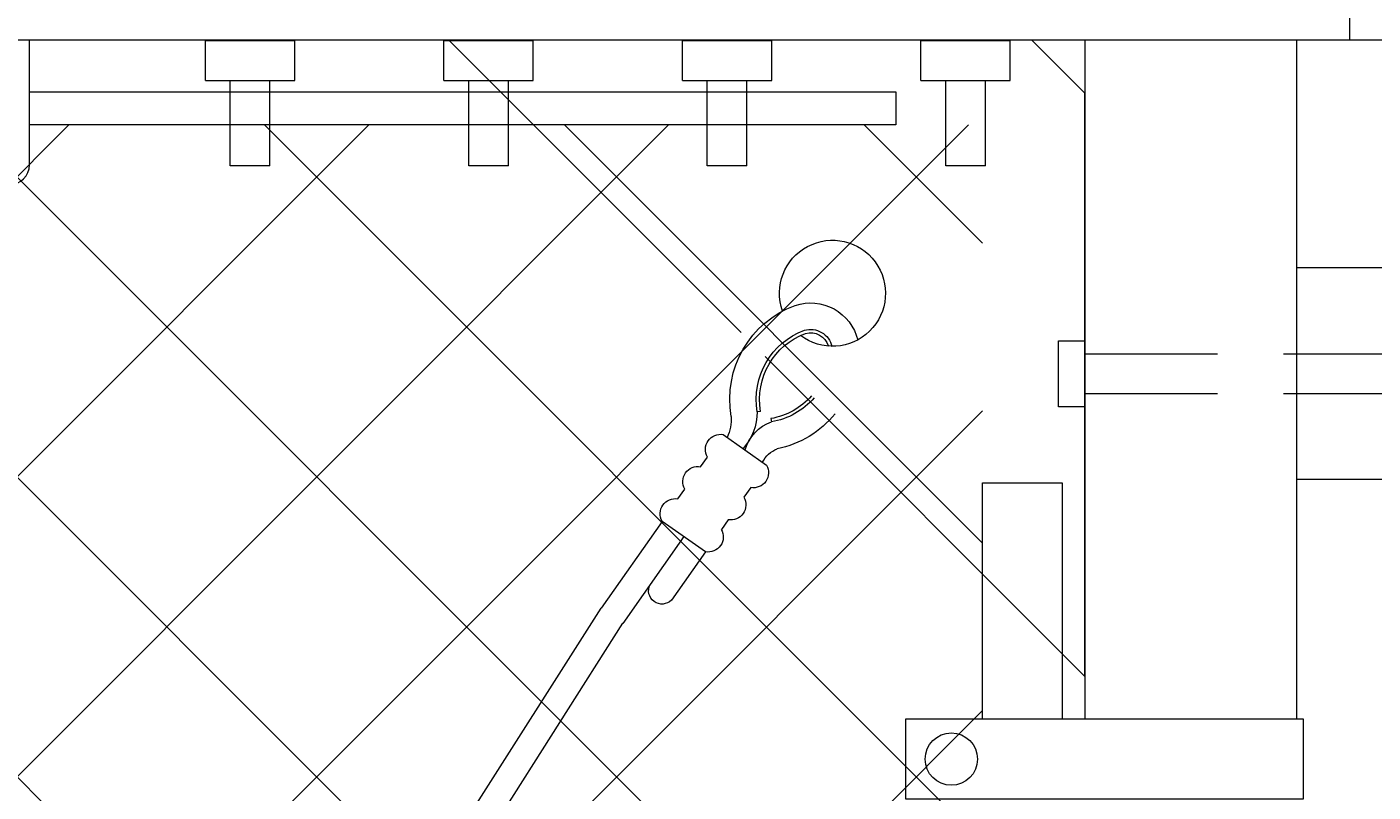
# Model space of a CAD drawing. Extents: x -461 to 3598, y -62 to 1535.
# Drawn here: x 2845 to 2858, y 1238 to 1245 of the extents above; entities that cross this region are included whole.
import ezdxf

# ---------------------------------------------------------------- set-up
doc = ezdxf.new("R2010")
doc.units = 0
doc.header["$LTSCALE"] = 10
doc.header["$MEASUREMENT"] = 0
doc.linetypes.add('HIDDEN2', pattern=[0.1875, 0.125, -0.0625])
doc.layers.get('0').update_dxf_attribs({"linetype": 'CONTINUOUS'})
doc.layers.get('DEFPOINTS').update_dxf_attribs({"linetype": 'CONTINUOUS'})
for name, color, linetype, lineweight in [('3', 6, 'CONTINUOUS', 20), ('4', 80, 'CONTINUOUS', 15), ('5', 50, 'CONTINUOUS', 9)]:
    doc.layers.add(name, color=color, linetype=linetype, lineweight=lineweight)
doc.styles.add('ARIALI', font='ariali.ttf')
doc.dimstyles.new('Annotative', dxfattribs={"dimscale": 0, "dimtxt": 0.0625, "dimasz": 0.046875, "dimexe": 0.03125, "dimexo": 0.03125, "dimgap": 0.046875, "dimtad": 2, "dimdec": 4, "dimzin": 3, "dimdsep": 46, "dimlunit": 4, "dimtxsty": 'ARIALI', "dimblk": 'ARCHTICK', "dimcen": 0, "dimdle": 0.03125, "dimadec": 0, "dimazin": 0, "dimtfac": 1, "dimtdec": 4, "dimtix": 1, "dimtofl": 0, "dimtmove": 1, "dimatfit": 0, "dimldrblk": 'INTEGRAL', "dimfxl": 1, "dimtolj": 1, "dimtzin": 0, "dimarcsym": 0})

# ---------------------------------------------------------------- blocks, each defined once
blk = doc.blocks.new('THIMBLE END')
at = {"layer": '5'}
for p, q in [((2690.552, -226.669), (2690.551, -226.7)), ((2690.639, -226.588), (2690.671, -226.589)), ((2691.699, -227.49), (2692.38, -228.222)), ((2691.516, -227.66), (2692.197, -228.393)), ((2691.333, -227.83), (2691.712, -228.239))]:
    blk.add_line(p, q, dxfattribs=at)
for points in [[(2691.018, -226.757), (2690.652, -227.098)], [(2691.271, -227.029), (2691.195, -226.947)], [(2690.828, -227.287), (2690.904, -227.369)], [(2691.523, -227.3), (2691.447, -227.218)], [(2691.333, -227.83), (2691.699, -227.49)], [(2691.08, -227.559), (2691.156, -227.641)]]:
    blk.add_lwpolyline(points, dxfattribs=at)
for centre, radius, start, end in [((2689.817, -225.576), 0.5, 348.1077, 314.9636), ((2690.096, -226.093), 0.459, 79.3246, 173.8775), ((2689.976, -226.564), 0.945, 357.9523, 77.4892), ((2690.096, -226.091), 0.207, 81.4905, 174.5094), ((2689.976, -226.564), 0.695, 357.9523, 77.4892), ((2690.096, -226.091), 0.176, 82.242, 171.0075), ((2689.976, -226.564), 0.663, 357.9523, 77.4892), ((2690.577, -226.006), 0.695, 228.955, 267.8462), ((2690.577, -226.006), 0.663, 229.1417, 267.8462), ((2691.197, -226.51), 0.532, 188.4739, 229.3049), ((2691.393, -226.548), 0.475, 185.9602, 210.4877), ((2690.592, -226.017), 0.944, 226.8002, 266.3171), ((2690.471, -227.088), 0.396, 23.7072, 78.4574), ((2691.062, -226.893), 0.143, 337.883, 107.9154), ((2690.475, -227.21), 0.256, 34.2954, 77.3912), ((2691.314, -227.165), 0.143, 337.883, 107.9154), ((2690.784, -227.151), 0.143, 157.883, 287.9154), ((2691.567, -227.436), 0.143, 337.883, 107.9154), ((2691.037, -227.423), 0.143, 157.883, 287.9154), ((2691.289, -227.694), 0.143, 157.883, 287.9154), ((2691.789, -228.138), 0.126, 232.67, 35.2836)]:
    blk.add_arc(centre, radius, start, end, dxfattribs=at)
blk = doc.blocks.new('_ArchTick')
at = {"color": 0, "linetype": 'ByBlock', "const_width": 0.15}
blk.add_lwpolyline([(-0.5, -0.5), (0.5, 0.5)], dxfattribs=at)
blk = doc.blocks.new('*D58')
at = {"layer": '5', "color": 0, "lineweight": -2, "transparency": 16777216}
for p, q in [((2668.477, 1233.85), (2668.477, 1283.984)), ((2860.474, 1233.794), (2860.474, 1283.984)), ((2863.474, 1280.984), (2665.477, 1280.984))]:
    blk.add_line(p, q, dxfattribs=at)
at = {"layer": 'DEFPOINTS', "color": 0, "transparency": 16777216}
for p in [(2668.477, 1280.984), (2668.477, 1230.85), (2860.474, 1230.794)]:
    blk.add_point(p, dxfattribs=at)
at = {"layer": '5', "color": 0, "lineweight": -2, "transparency": 16777216, "xscale": 4.5, "yscale": 4.5, "zscale": 4.5, "rotation": 180}
blk.add_blockref('_ArchTick', (2668.477, 1280.984), dxfattribs=at)
at = {"layer": '5', "color": 0, "lineweight": -2, "transparency": 16777216, "xscale": 4.5, "yscale": 4.5, "zscale": 4.5}
blk.add_blockref('_ArchTick', (2860.474, 1280.984), dxfattribs=at)
at = {"layer": '5', "color": 0, "transparency": 16777216, "insert": (2764.475, 1288.588), "char_height": 6, "attachment_point": 5, "style": 'ARIALI'}
blk.add_mtext('\\A1; COUNTERBALANCE', dxfattribs=at)
blk = doc.blocks.new('_Integral')
at = {"color": 0, "linetype": 'ByBlock', "lineweight": -2}
for centre, start, end in [((0.44, -0.09), 102, 168), ((-0.44, 0.09), 282, 348)]:
    blk.add_arc(centre, 0.454, start, end, dxfattribs=at)
blk = doc.blocks.new('*D59')
at = {"layer": '5', "color": 0, "lineweight": -2, "transparency": 16777216}
for p, q in [((2860.477, 1233.85), (2860.477, 1283.984)), ((3280.474, 1233.794), (3280.474, 1283.984)), ((3283.474, 1280.984), (2857.477, 1280.984))]:
    blk.add_line(p, q, dxfattribs=at)
at = {"layer": 'DEFPOINTS', "color": 0, "transparency": 16777216}
for p in [(2860.477, 1280.984), (2860.477, 1230.85), (3280.474, 1230.794)]:
    blk.add_point(p, dxfattribs=at)
at = {"layer": '5', "color": 0, "lineweight": -2, "transparency": 16777216, "xscale": 4.5, "yscale": 4.5, "zscale": 4.5, "rotation": 180}
blk.add_blockref('_ArchTick', (2860.477, 1280.984), dxfattribs=at)
at = {"layer": '5', "color": 0, "lineweight": -2, "transparency": 16777216, "xscale": 4.5, "yscale": 4.5, "zscale": 4.5}
blk.add_blockref('_ArchTick', (3280.474, 1280.984), dxfattribs=at)
at = {"layer": '5', "color": 0, "transparency": 16777216, "insert": (3070.475, 1288.586), "char_height": 6, "attachment_point": 5, "style": 'ARIALI'}
blk.add_mtext('\\A1; OPENING', dxfattribs=at)

msp = doc.modelspace()

# ---------------------------------------------------------------- hatches: boundary and pattern name
at = {"layer": '5', "lineweight": 0}
h = msp.add_hatch(dxfattribs=at)
h.set_pattern_fill('_USER', color=256, scale=2, angle=45, double=1, pattern_type=0)
h.set_pattern_definition([(45, (0, -1030.4346), (-1.4142136, 1.4142136), []), (135, (0, -1030.4346), (-1.4142136, -1.4142136), [])])
h.paths.add_polyline_path([(2718.47357, 1156.69371), (2718.47357, 1240.85044), (2717.47357, 1240.85044), (2717.47357, 1244.11349), (2669.27018, 1244.11349), (2669.27018, 1156.69371)])
h.paths.add_polyline_path([(2722.47357, 1240.85044), (2722.47357, 1156.69371), (2854.5088, 1156.69371), (2854.5088, 1244.11349), (2723.47357, 1244.11349), (2723.47357, 1240.85044)])

# ---------------------------------------------------------------- linework, layer by layer
at = {"layer": '3'}
for p, q in [((2857.97357, 1244.91294), (2857.97357, 1246.90671)), ((2848.02007, 1244.90671), (2847.17707, 1244.90671)), ((2847.17707, 1244.53171), (2847.17707, 1244.90671)), ((2848.02007, 1244.53171), (2848.02007, 1244.90671)), ((2850.27007, 1244.90671), (2849.42707, 1244.90671)), ((2849.42707, 1244.53171), (2849.42707, 1244.90671)), ((2850.27007, 1244.53171), (2850.27007, 1244.90671)), ((2852.52007, 1244.90671), (2851.67707, 1244.90671)), ((2851.67707, 1244.53171), (2851.67707, 1244.90671)), ((2852.52007, 1244.53171), (2852.52007, 1244.90671)), ((2854.77007, 1244.90671), (2853.92707, 1244.90671)), ((2853.92707, 1244.53171), (2853.92707, 1244.90671)), ((2854.77007, 1244.53171), (2854.77007, 1244.90671)), ((2847.17707, 1244.53171), (2848.02007, 1244.53171)), ((2847.41107, 1243.7268), (2847.41107, 1244.53171)), ((2847.78607, 1243.7268), (2847.78607, 1244.53171)), ((2849.42707, 1244.53171), (2850.27007, 1244.53171)), ((2849.66107, 1243.7268), (2849.66107, 1244.53171)), ((2850.03607, 1243.7268), (2850.03607, 1244.53171)), ((2851.67707, 1244.53171), (2852.52007, 1244.53171)), ((2851.91107, 1243.7268), (2851.91107, 1244.53171)), ((2852.28607, 1243.7268), (2852.28607, 1244.53171)), ((2853.92707, 1244.53171), (2854.77007, 1244.53171)), ((2854.16107, 1243.7268), (2854.16107, 1244.53171)), ((2854.53607, 1243.7268), (2854.53607, 1244.53171)), ((2847.78607, 1243.7268), (2847.41107, 1243.7268)), ((2850.03607, 1243.7268), (2849.66107, 1243.7268)), ((2852.28607, 1243.7268), (2851.91107, 1243.7268)), ((2854.53607, 1243.7268), (2854.16107, 1243.7268))]:
    msp.add_line(p, q, dxfattribs=at)
for points in [[(2906.47357, 1244.91294), (2722.47357, 1244.91294)], [(2857.47357, 1238.50788), (2857.47357, 1244.91294), (2855.47357, 1244.91294), (2855.47357, 1238.50788)]]:
    msp.add_lwpolyline(points, dxfattribs=at)
at = {"layer": '4'}
for points in [[(2858.47357, 1240.76963), (2857.47357, 1240.76963), (2857.47357, 1242.76963), (2858.47357, 1242.76963)], [(2853.78251, 1237.75788), (2857.53607, 1237.75788), (2857.53607, 1238.50788), (2853.78251, 1238.50788)]]:
    msp.add_lwpolyline(points, close=True, dxfattribs=at)
msp.add_lwpolyline([(2854.5088, 1238.50788), (2854.5088, 1240.73674), (2855.2588, 1240.73674), (2855.2588, 1238.50788)], dxfattribs=at)
msp.add_circle((2854.21418, 1238.13288), 0.24687, dxfattribs=at)
at = {"layer": '5'}
for p, q in [((2845.51775, 1243.73747), (2845.51775, 1244.91739)), ((2853.68992, 1244.42599), (2853.68992, 1244.11349)), ((2806.47276, 1169.70836), (2850.91067, 1239.55732)), ((2806.6772, 1169.56447), (2851.11511, 1239.41343))]:
    msp.add_line(p, q, dxfattribs=at)
for points in [[(2855.47357, 1244.41294), (2854.97357, 1244.91294), (2849.47357, 1244.91294), (2852.23145, 1242.15506)], [(2845.51775, 1244.42599), (2853.68992, 1244.42599)], [(2852.45763, 1241.92888), (2855.47357, 1238.91294), (2855.47357, 1244.41294)], [(2853.68992, 1244.11349), (2845.51775, 1244.11349)]]:
    msp.add_lwpolyline(points, dxfattribs=at)
msp.add_lwpolyline([(2855.47357, 1241.45326), (2855.22357, 1241.45326), (2855.22357, 1242.07826), (2855.47357, 1242.07826)], close=True, dxfattribs=at)
at = {"layer": '5', "linetype": 'HIDDEN2'}
for points in [[(2855.47357, 1241.95326), (2860.47357, 1241.95326)], [(2860.47357, 1241.57826), (2855.47357, 1241.57826)]]:
    msp.add_lwpolyline(points, dxfattribs=at)
at = {"layer": '5'}
msp.add_arc((2845.33025, 1243.73747), 0.1875, 180, 0, dxfattribs=at)

# ---------------------------------------------------------------- block references
at = {"layer": '5', "xscale": -1, "rotation": 7.760292782678419}
msp.add_blockref('THIMBLE END', (5487.81601, 1829.23872), dxfattribs=at)

# ---------------------------------------------------------------- dimensions: what is measured, and where the dimension line sits
at = {"layer": '5'}
for base, p1, p2, text, picture, middle in [((2668.47695, 1280.98353), (2860.47357, 1230.79417), (2668.47695, 1230.85044), ' COUNTERBALANCE', '*D58', (2764.47526, 1288.58789)), ((2860.47695, 1280.98353), (3280.47357, 1230.79417), (2860.47695, 1230.85044), ' OPENING', '*D59', (3070.47526, 1288.58585))]:
    dim = msp.add_linear_dim(base=base, p1=p1, p2=p2, text=text, dimstyle='Annotative', dxfattribs=at)
    dim.commit()
    dim.dimension.update_dxf_attribs({"geometry": picture, "text_midpoint": middle})

doc.saveas('drawing.dxf')
